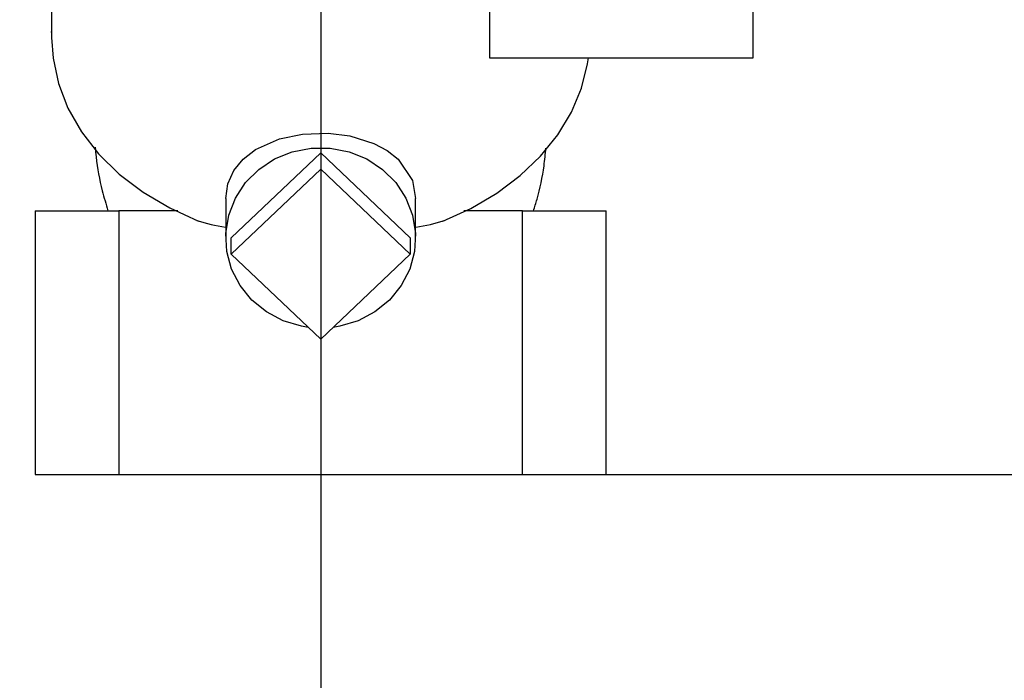
# Paper-space layout 'Blatt2' of a CAD drawing. Units: millimetres. Extents: x 0 to 420, y 0 to 297.
# Drawn here: x 251 to 260, y 142 to 148 of the extents above; entities that cross this region are included whole.
import ezdxf

# ---------------------------------------------------------------- set-up
doc = ezdxf.new("R2010")
doc.units = ezdxf.units.MM
doc.layers.add('1', color=7, linetype='Continuous')
doc.styles.add('SLDTEXTSTYLE1', font='TXT', dxfattribs={"width": 0.605})
doc.dimstyles.new('SLDDIMSTYLE0', dxfattribs={"dimtxt": 3.5, "dimasz": 2.5, "dimexe": 0, "dimexo": 0.0625, "dimgap": 0.875, "dimtad": 1, "dimdec": 0, "dimlfac": 10, "dimrnd": 1e-09, "dimzin": 12, "dimdsep": 46, "dimtxsty": 'SLDTEXTSTYLE1', "dimsah": 1, "dimcen": 0.09, "dimadec": 0, "dimazin": 3, "dimtfac": 1, "dimtdec": 0, "dimtofl": 0, "dimtmove": 0, "dimatfit": 3, "dimfxl": 1, "dimfrac": 2, "dimtolj": 1, "dimtzin": 12, "dimarcsym": 0})
doc.dimstyles.new('SLDDIMSTYLE1', dxfattribs={"dimtxt": 3.5, "dimasz": 2.5, "dimexe": 0, "dimexo": 0.0625, "dimgap": 0.875, "dimtad": 1, "dimdec": 1, "dimlfac": 10, "dimrnd": 1e-09, "dimzin": 12, "dimdsep": 46, "dimtxsty": 'SLDTEXTSTYLE1', "dimsah": 1, "dimcen": 0.09, "dimadec": 0, "dimazin": 3, "dimtfac": 1, "dimtdec": 1, "dimtofl": 0, "dimtmove": 0, "dimatfit": 3, "dimfxl": 1, "dimfrac": 2, "dimtolj": 1, "dimtzin": 12, "dimarcsym": 0})

# ---------------------------------------------------------------- blocks, each defined once
blk = doc.blocks.new('_D_17')
at = {"layer": '1'}
for p, q in [((246.3771, 151.3166), (246.3771, 128.1991)), ((253.5771, 150.9665), (253.5771, 128.1991)), ((253.5771, 129.1991), (246.3771, 129.1991))]:
    blk.add_line(p, q, dxfattribs=at)
for points in [[(246.3771, 129.1991), (248.8771, 128.7991), (248.8771, 129.5991)], [(253.5771, 129.1991), (251.0771, 129.5991), (251.0771, 128.7991)]]:
    blk.add_solid(points, dxfattribs=at)
at = {"layer": '1', "insert": (247.3034, 133.7108), "char_height": 3.5, "attachment_point": 1, "style": 'SLDTEXTSTYLE1'}
blk.add_mtext('72', dxfattribs=at)
blk = doc.blocks.new('_D_19')
at = {"layer": '1'}
for p, q in [((263.2471, 159.7166), (277.4167, 159.7166)), ((276.4167, 159.7166), (276.4167, 143.6166)), ((254.5771, 143.6166), (277.4167, 143.6166))]:
    blk.add_line(p, q, dxfattribs=at)
for points in [[(276.4167, 159.7166), (276.0167, 157.2166), (276.8167, 157.2166)], [(276.4167, 143.6166), (276.8167, 146.1166), (276.0167, 146.1166)]]:
    blk.add_solid(points, dxfattribs=at)
at = {"layer": '1', "insert": (271.9049, 147.6562), "char_height": 3.5, "attachment_point": 1, "rotation": 90, "style": 'SLDTEXTSTYLE1'}
blk.add_mtext('161', dxfattribs=at)
blk = doc.blocks.new('_D_23')
at = {"layer": '1', "color": 7}
for p, q in [((256.771, 249.3666), (285.5359, 249.3666)), ((284.5359, 249.3666), (284.5359, 143.6166)), ((256.4905, 143.6166), (285.5359, 143.6166))]:
    blk.add_line(p, q, dxfattribs=at)
for points in [[(284.5359, 249.3666), (284.1359, 246.8666), (284.9359, 246.8666)], [(284.5359, 143.6166), (284.9359, 146.1166), (284.1359, 146.1166)]]:
    blk.add_solid(points, dxfattribs=at)
at = {"layer": '1', "color": 7, "insert": (280.0242, 191.1444), "char_height": 3.5, "attachment_point": 1, "rotation": 90, "style": 'SLDTEXTSTYLE1'}
blk.add_mtext('1058', dxfattribs=at)

psp = doc.layouts.new('Blatt2')

# ---------------------------------------------------------------- linework, layer by layer
at = {"color": 7, "linetype": 'Continuous', "lineweight": 30}
for p, q in [((255.1771, 151.0357), (255.1771, 147.5666)), ((257.6771, 147.5666), (257.6771, 151.0357)), ((251.0271, 150.9666), (251.0271, 147.7594)), ((251.0266, 147.8076), (251.0271, 147.8166)), ((251.0266, 147.8076), (251.0271, 147.8096)), ((251.0271, 147.8076), (251.0266, 147.8076)), ((255.1771, 147.5666), (257.6771, 147.5666)), ((252.7285, 145.8587), (253.5771, 146.6657)), ((253.5771, 146.6657), (253.5771, 146.5112)), ((253.5771, 146.6657), (254.4256, 145.8587)), ((252.7285, 145.7042), (253.5771, 146.5112)), ((253.5771, 146.5112), (254.4256, 145.7042)), ((252.6771, 146.2315), (252.6771, 145.8587)), ((254.4771, 145.8587), (254.4771, 146.2315)), ((250.8711, 146.1166), (250.8711, 143.6166)), ((250.8711, 146.1166), (251.6636, 146.1166)), ((251.6636, 146.1166), (251.6636, 143.6166)), ((252.2215, 146.1166), (251.6636, 146.1166)), ((255.4905, 146.1166), (254.9327, 146.1166)), ((255.4905, 143.6166), (255.4905, 146.1166)), ((255.4905, 146.1166), (256.283, 146.1166)), ((256.283, 143.6166), (256.283, 146.1166)), ((252.7285, 145.7042), (252.7285, 145.8587)), ((254.4256, 145.8587), (254.4256, 145.7042)), ((253.5771, 144.8972), (252.7285, 145.7042)), ((254.4256, 145.7042), (253.5771, 144.8972)), ((253.5771, 144.8972), (253.5771, 143.6166)), ((250.8711, 143.6166), (251.6636, 143.6166)), ((251.6636, 143.6166), (253.5771, 143.6166)), ((253.5771, 143.6166), (255.4905, 143.6166)), ((255.4905, 143.6166), (256.283, 143.6166))]:
    psp.add_line(p, q, dxfattribs=at)
at = {"color": 7, "linetype": 'Continuous', "lineweight": 30, "flags": 128}
for points in [[(251.0271, 147.7596), (251.0399, 147.5638), (251.0915, 147.3232), (251.1818, 147.0893), (251.3095, 146.8659), (251.4725, 146.6564), (251.6683, 146.4641), (251.8939, 146.2919), (252.1458, 146.1427), (252.4199, 146.0187)], [(254.7342, 146.0187), (255.0011, 146.1389), (255.2469, 146.2831), (255.4682, 146.449), (255.6616, 146.6342), (255.8242, 146.836), (255.9537, 147.0515), (256.0482, 147.2773), (256.1062, 147.5103), (256.1145, 147.5659)], [(252.6771, 146.2315), (252.6967, 146.3705), (252.7552, 146.4993), (252.841, 146.6038), (252.9606, 146.6962), (253.1856, 146.7969), (253.4044, 146.8433), (253.6475, 146.8521), (253.8523, 146.8266), (254.0818, 146.7548), (254.2073, 146.6875), (254.3114, 146.6054), (254.4465, 146.4035), (254.4771, 146.2315), (254.4771, 146.2315)], [(253.4582, 145.0102), (253.3959, 145.0203), (253.2221, 145.0721), (253.0629, 145.1562), (252.9247, 145.269), (252.8133, 145.4059), (252.7331, 145.5614), (252.6874, 145.7291), (252.6782, 145.902), (252.7058, 146.0732), (252.769, 146.2356), (252.8654, 146.3826), (252.9908, 146.5082), (253.1403, 146.6071), (253.3076, 146.6754), (253.486, 146.7103), (253.6681, 146.7103), (253.8465, 146.6754), (254.0138, 146.6071), (254.1633, 146.5082), (254.2888, 146.3826), (254.3851, 146.2356), (254.4483, 146.0732), (254.4759, 145.902), (254.4667, 145.7291), (254.421, 145.5614), (254.3408, 145.4059), (254.2294, 145.269), (254.0912, 145.1562), (253.932, 145.0721), (253.7582, 145.0203), (253.6959, 145.0102)]]:
    psp.add_lwpolyline(points, dxfattribs=at)
at = {"color": 7, "linetype": 'Continuous', "lineweight": 30}
for major_axis, start_param, end_param in [((1.222, 3.3464), 3.163313, 3.279886), ((-1.222, 3.3464), 3.003299, 3.119872)]:
    psp.add_ellipse((253.5771, 149.3872), major_axis=major_axis, ratio=0.668819, start_param=start_param, end_param=end_param, dxfattribs=at)
for points, knots in [([(251.4405, 146.7177), (251.4428, 146.6875), (251.4533, 146.5485), (251.492, 146.3463), (251.5419, 146.1793), (251.5606, 146.1166)], [0, 0, 0, 0, 0.14787, 0.680185, 1, 1, 1, 1]), ([(255.5936, 146.1161), (255.6052, 146.1521), (255.65, 146.2912), (255.6906, 146.4905), (255.7066, 146.6543), (255.712, 146.7101)], [0, 0, 0, 0, 0.18753, 0.722967, 1, 1, 1, 1])]:
    psp.add_open_spline(points, degree=3, knots=knots, dxfattribs=at)

# ---------------------------------------------------------------- dimensions: what is measured, and where the dimension line sits
at = {"layer": '1', "color": 7}
dim = psp.add_linear_dim(base=(284.5359333145, 143.6166063541), p1=(255.7709867623, 249.3666063541), p2=(255.4904729012, 143.6166063541), angle=90, dimstyle='SLDDIMSTYLE0', dxfattribs=at)
dim.commit()
dim.dimension.update_dxf_attribs({"geometry": '_D_23', "text_midpoint": (284.5359333145, 196.4916063541), "dimtype": 160})
at = {"layer": '1'}
dim = psp.add_linear_dim(base=(276.4167, 143.6166), p1=(262.2471, 159.7166), p2=(253.5771, 143.6166), angle=90, dimstyle='SLDDIMSTYLE1', dxfattribs=at)
dim.commit()
dim.dimension.update_dxf_attribs({"geometry": '_D_19', "text_midpoint": (276.4167, 151.6666), "dimtype": 160})
dim = psp.add_linear_dim(base=(246.3771, 129.1991), p1=(253.5771, 151.9665), p2=(246.3771, 152.3166), dimstyle='SLDDIMSTYLE1', dxfattribs=at)
dim.commit()
dim.dimension.update_dxf_attribs({"geometry": '_D_17', "text_midpoint": (249.9771, 129.1991), "dimtype": 160})

doc.saveas('drawing.dxf')
